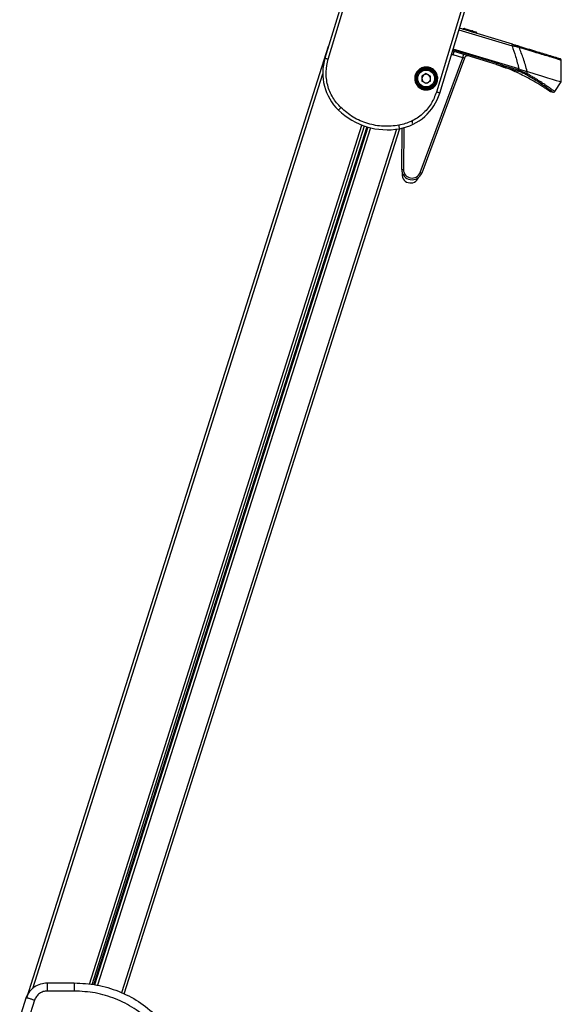
# Model space of a CAD drawing. Extents: x 0 to 414, y 0 to 297.
# Drawn here: x 129 to 151, y 198 to 240 of the extents above; entities that cross this region are included whole.
import ezdxf

# ---------------------------------------------------------------- set-up
doc = ezdxf.new("R2010")
doc.units = 0
doc.layers.get('0').update_dxf_attribs({"linetype": 'CONTINUOUS'})

msp = doc.modelspace()

# ---------------------------------------------------------------- linework, layer by layer
at = {"color": 7, "linetype": 'CONTINUOUS'}
for p, q in [((142.6551, 241.9725), (141.418, 237.8994)), ((141.5547, 237.8579), (142.7918, 241.931)), ((147.3026, 240.5609), (146.0655, 236.4878)), ((146.2022, 236.4462), (147.4393, 240.5194)), ((147.0038, 239.0856), (149.2144, 238.4142)), ((149.2348, 238.4813), (147.0242, 239.1528)), ((147.1562, 239.1127), (147.183, 239.1269)), ((147.183, 239.1269), (147.2097, 239.1412)), ((147.2097, 239.1412), (147.237, 239.1329)), ((147.5452, 239.0169), (147.2308, 239.1124)), ((147.237, 239.1329), (147.5514, 239.0374)), ((147.5924, 239.025), (147.707, 238.9902)), ((147.7152, 238.9653), (147.6007, 239.0001)), ((147.707, 238.9902), (147.7155, 238.9876)), ((147.7367, 238.9587), (147.7367, 238.9587)), ((128.9953, 198.7394), (141.5708, 238.4024)), ((148.576, 237.6874), (146.7527, 238.2412)), ((146.7542, 238.2578), (146.7584, 238.2776)), ((149.4951, 237.4468), (146.7585, 238.2779)), ((147.1629, 237.9188), (146.7626, 238.0404)), ((148.5618, 237.6406), (146.8034, 238.1747)), ((145.3834, 233.1324), (147.1629, 237.9188)), ((147.2335, 237.9039), (145.4507, 233.1087)), ((148.8688, 237.5839), (148.576, 237.6874)), ((148.6139, 237.6246), (148.8426, 237.5322)), ((148.6177, 237.6237), (148.8546, 237.5276)), ((149.4783, 237.3987), (148.8688, 237.5839)), ((151.2693, 236.9079), (151.2676, 237.8113)), ((145.6391, 237.2579), (145.4591, 237.154)), ((145.4591, 237.154), (145.4591, 236.9462)), ((145.6391, 237.2579), (145.8191, 237.154)), ((145.8191, 236.9462), (145.8191, 237.154)), ((148.8426, 237.5322), (148.9716, 237.4801)), ((148.854, 237.5405), (149.465, 237.355)), ((149.8283, 237.2584), (149.8542, 237.3377)), ((149.8434, 237.3412), (149.8542, 237.3377)), ((145.6391, 236.8423), (145.4591, 236.9462)), ((145.8191, 236.9462), (145.6391, 236.8423)), ((150.9986, 236.5049), (151.2693, 236.9079)), ((150.8236, 236.5058), (150.9191, 236.4768)), ((145.0622, 235.1749), (145.0632, 235.3168)), ((131.7197, 199.2968), (143.0627, 235.0725)), ((143.2014, 235.0287), (131.8171, 199.2875)), ((144.5287, 234.9596), (133.0422, 198.8974)), ((144.6204, 233.261), (144.6323, 234.9807)), ((129.8446, 199.3687), (130.9651, 199.3687)), ((130.9723, 199.0289), (129.8517, 199.0289)), ((128.6951, 197.899), (128.9663, 198.7417)), ((128.9663, 198.7417), (129.0547, 198.9284)), ((129.3113, 198.643), (129.0443, 197.8135))]:
    msp.add_line(p, q, dxfattribs=at)
at = {"color": 8, "linetype": 'CONTINUOUS'}
for p, q in [((147.2103, 239.1186), (147.183, 239.1269)), ((148.5618, 237.6406), (148.7905, 237.5599)), ((129.2414, 199.1374), (141.3256, 237.2511)), ((131.6033, 199.3079), (142.9553, 235.1118)), ((143.1603, 235.0409), (131.7734, 199.2916)), ((143.3119, 234.9992), (131.9321, 199.2722)), ((144.4025, 234.9398), (132.939, 198.9501)), ((144.7035, 234.9984), (144.6915, 233.2594))]:
    msp.add_line(p, q, dxfattribs=at)
at = {"color": 7, "linetype": 'CONTINUOUS', "flags": 128}
for points in [[(147.2308, 239.1124), (147.2268, 239.1136), (147.223, 239.1148), (147.2194, 239.1159), (147.2163, 239.1168), (147.2138, 239.1176), (147.2119, 239.1182), (147.2107, 239.1185), (147.2103, 239.1186)], [(147.2246, 239.0919), (147.2247, 239.0923), (147.2251, 239.0935), (147.2256, 239.0954), (147.2264, 239.0979), (147.2273, 239.101), (147.2284, 239.1046), (147.2296, 239.1084), (147.2308, 239.1124)], [(147.2308, 239.1124), (147.232, 239.1164), (147.2332, 239.1202), (147.2343, 239.1238), (147.2352, 239.1269), (147.236, 239.1295), (147.2366, 239.1313), (147.2369, 239.1325), (147.237, 239.1329)], [(147.539, 238.9964), (147.5391, 238.9968), (147.5394, 238.998), (147.54, 238.9999), (147.5408, 239.0024), (147.5417, 239.0055), (147.5428, 239.0091), (147.544, 239.0129), (147.5452, 239.0169)], [(147.5452, 239.0169), (147.5464, 239.0209), (147.5476, 239.0248), (147.5487, 239.0283), (147.5496, 239.0314), (147.5504, 239.034), (147.551, 239.0359), (147.5513, 239.037), (147.5514, 239.0374)], [(147.5657, 239.0107), (147.5653, 239.0108), (147.5641, 239.0112), (147.5622, 239.0117), (147.5597, 239.0125), (147.5566, 239.0135), (147.553, 239.0145), (147.5492, 239.0157), (147.5452, 239.0169)], [(147.5924, 239.025), (147.5916, 239.0252), (147.5893, 239.0259), (147.5855, 239.0271), (147.5804, 239.0286), (147.5742, 239.0305), (147.5671, 239.0327), (147.5594, 239.035), (147.5514, 239.0374)], [(147.6007, 239.0001), (147.5959, 239.0015), (147.5902, 239.0032), (147.5842, 239.0051), (147.5784, 239.0068), (147.5732, 239.0084), (147.5692, 239.0096), (147.5666, 239.0104), (147.5657, 239.0107)], [(149.2144, 238.4142), (149.2184, 238.4274), (149.2223, 238.44), (149.2258, 238.4516), (149.2289, 238.4617), (149.2314, 238.4701), (149.2333, 238.4763), (149.2344, 238.4801), (149.2348, 238.4813)], [(146.7626, 238.0404), (146.7706, 238.0667), (146.7782, 238.092), (146.7853, 238.1152), (146.7915, 238.1355), (146.7965, 238.1522), (146.8003, 238.1645), (146.8026, 238.1722), (146.8034, 238.1747)], [(147.1629, 237.9188), (147.1709, 237.9452), (147.1786, 237.9704), (147.1856, 237.9936), (147.1918, 238.0139), (147.1969, 238.0306), (147.2006, 238.0429), (147.2029, 238.0506), (147.2037, 238.0531)], [(141.418, 237.8994), (141.4206, 237.8986), (141.4284, 237.8962), (141.441, 237.8924), (141.458, 237.8872), (141.4787, 237.8809), (141.5024, 237.8738), (141.528, 237.866), (141.5547, 237.8579)], [(148.576, 237.6874), (148.5731, 237.6776), (148.5703, 237.6685), (148.5679, 237.6604), (148.5658, 237.6535), (148.5641, 237.648), (148.5628, 237.6439), (148.5621, 237.6415), (148.5618, 237.6406)], [(149.8542, 237.3377), (150.1646, 237.2434), (150.444, 237.1586), (150.6881, 237.0844), (150.893, 237.0222), (151.0557, 236.9728), (151.1738, 236.9369), (151.2453, 236.9152), (151.2693, 236.9079)], [(146.2022, 236.4462), (146.1995, 236.447), (146.1917, 236.4494), (146.1791, 236.4532), (146.1621, 236.4584), (146.1414, 236.4647), (146.1178, 236.4719), (146.0921, 236.4797), (146.0655, 236.4878)], [(142.0807, 235.8363), (142.0614, 235.8162), (142.0428, 235.7969), (142.0257, 235.7791), (142.0107, 235.7635), (141.9983, 235.7507), (141.9892, 235.7412), (141.9835, 235.7354), (141.9816, 235.7334)], [(144.5291, 234.9596), (144.5286, 234.9623), (144.5271, 234.9703), (144.5248, 234.9833), (144.5217, 235.0008), (144.5179, 235.0221), (144.5135, 235.0464), (144.5088, 235.0728), (144.5039, 235.1003)]]:
    msp.add_lwpolyline(points, dxfattribs=at)
at = {"color": 8, "linetype": 'CONTINUOUS', "flags": 128}
msp.add_lwpolyline([(147.7149, 238.9858), (147.715, 238.986), (147.7153, 238.9872), (147.7155, 238.9876)], dxfattribs=at)
at = {"color": 7, "linetype": 'CONTINUOUS'}
for radius in [0.4504, 0.43, 0.3929, 0.35]:
    msp.add_circle((145.6391, 237.0501), radius, dxfattribs=at)
for centre, radius, start, end in [((147.1898, 239.1249), 0.0214, 253.10527, 343.10527), ((147.2308, 239.1124), 0.0214, 73.10527, 163.10527), ((147.5452, 239.0169), 0.0214, 253.10527, 343.10527), ((147.5862, 239.0045), 0.0214, 73.10527, 163.10527), ((147.5834, 239.0081), 0.0191, 335.06254, 61.67508), ((147.6181, 238.992), 0.0191, 155.06419, 241.67199), ((147.7007, 238.9697), 0.0214, 343.10527, 73.10527), ((147.6979, 238.9733), 0.0191, 335.05603, 61.69042), ((147.7326, 238.9572), 0.0191, 155.04974, 241.68788), ((147.7092, 238.9671), 0.0214, 343.10527, 73.10527), ((147.7417, 238.9572), 0.0214, 163.10527, 253.10527), ((147.7162, 238.965), 0.0214, 343.09217, 73.11295), ((147.7502, 238.9546), 0.0214, 163.10527, 253.10527), ((147.7572, 238.9525), 0.0214, 163.11544, 253.0892), ((146.8249, 238.2455), 0.2143, 233.20149, 253.10527), ((146.752, 238.2551), 0.00347, 50.56963, 80.82127), ((146.8241, 238.2431), 0.0714, 168.10527, 181.50527), ((146.8241, 238.2431), 0.0714, 181.50527, 253.10527), ((147.3674, 237.8541), 0.1429, 73.10527, 159.60527), ((150.9053, 237.9292), 0.0429, 344.10527, 73.10527), ((143.4683, 237.2766), 2.1429, 163.10448, 226.06878), ((151.1962, 237.811), 0.0714, 0.12598, 73.10527), ((145.6391, 237.0501), 0.18, 120, 180), ((145.6391, 237.0501), 0.18, 60, 120), ((145.6391, 237.0501), 0.18, 0, 60), ((148.2666, 237.8485), 1.2925, 339.63761, 341.89231), ((145.6391, 237.0501), 0.18, 180, 240), ((145.6391, 237.0501), 0.18, 240, 300), ((145.6391, 237.0501), 0.18, 300, 0), ((144.1518, 237.069), 2.1429, 280.14017, 343.10448), ((144.0135, 237.8425), 2.9286, 226.06878, 280.14017), ((144.6811, 234.3198), 1.0605, 266.72043, 270.56148), ((145.049, 233.2581), 0.4286, 179.60527, 339.60527), ((144.9867, 233.053), 0.3571, 166.92782, 339.28272), ((145.0486, 233.2569), 0.3571, 179.60527, 339.60527), ((145.7573, 234.0869), 1.0251, 248.60937, 252.59873)]:
    msp.add_arc(centre, radius, start, end, dxfattribs=at)
at = {"color": 8, "linetype": 'CONTINUOUS'}
for centre, radius, start, end in [((149.0429, 243.3298), 4.562, 253.08077, 253.15959), ((148.8691, 242.7259), 3.9337, 253.03472, 253.16399)]:
    msp.add_arc(centre, radius, start, end, dxfattribs=at)
at = {"color": 7, "linetype": 'CONTINUOUS'}
msp.add_ellipse((147.162, 237.9165), major_axis=(0.0715, -0.0126), ratio=0.0337033, start_param=6.276994, end_param=7.8467249, dxfattribs=at)
for points, knots in [([(149.2144, 238.4142), (149.2678, 238.2663), (149.3821, 237.9499), (149.4558, 237.6216), (149.4951, 237.4468)], [0, 0, 0, 0, 0.4673295, 1, 1, 1, 1]), ([(149.5107, 238.3447), (149.4646, 238.3556), (149.3692, 238.3782), (149.2672, 238.4019), (149.2144, 238.4142)], [0, 0, 0, 0, 0.4832968, 1, 1, 1, 1]), ([(149.2348, 238.4813), (149.282, 238.467), (149.373, 238.4394), (149.4586, 238.4134), (149.4998, 238.4009)], [0, 0, 0, 0, 0.5188648, 1, 1, 1, 1]), ([(149.5107, 238.3447), (149.5117, 238.3518), (149.5136, 238.366), (149.5121, 238.3834), (149.5077, 238.3963), (149.5024, 238.3993), (149.4998, 238.4009)], [0, 0, 0, 0, 0.2500131, 0.5000143, 0.7500004, 1, 1, 1, 1]), ([(149.4998, 238.4009), (149.6194, 238.3645), (149.8625, 238.2907), (150.1956, 238.1895), (150.4987, 238.0975), (150.7577, 238.0188), (150.9642, 237.9561), (151.1107, 237.9116), (151.2006, 237.8843), (151.2116, 237.881), (151.217, 237.8793)], [0, 0, 0, 0, 0.1203237, 0.2445682, 0.3715716, 0.4999997, 0.6284282, 0.7554314, 0.8796759, 1, 1, 1, 1]), ([(149.8434, 237.3412), (149.7954, 237.523), (149.7054, 237.8645), (149.5727, 238.1918), (149.5107, 238.3447)], [0, 0, 0, 0, 0.5325287, 1, 1, 1, 1]), ([(142.0807, 235.8363), (141.961, 235.9711), (141.7169, 236.2459), (141.5104, 236.7671), (141.4367, 237.3228), (141.5158, 237.6818), (141.5547, 237.8579)], [0, 0, 0, 0, 0.2452224, 0.4999989, 0.7547774, 1, 1, 1, 1]), ([(148.8535, 237.5438), (148.8536, 237.544), (148.8538, 237.5447), (148.8548, 237.5472), (148.8571, 237.5528), (148.8617, 237.5647), (148.8662, 237.5769), (148.8688, 237.5839)], [0, 0, 0, 0, 0.0331689, 0.0926668, 0.2904895, 0.5931194, 1, 1, 1, 1]), ([(145.7782, 237.5083), (145.7188, 237.5197), (145.6269, 237.5372), (145.5028, 237.5126), (145.412, 237.4755), (145.3302, 237.4207), (145.2425, 237.3307), (145.1697, 237.1927), (145.1535, 237.0375), (145.1763, 236.9139), (145.2137, 236.8229), (145.2686, 236.7416), (145.358, 236.6521), (145.4441, 236.6155), (145.4999, 236.5919)], [0, 0, 0, 0, 0.1197217, 0.1848356, 0.2500009, 0.3151144, 0.3802785, 0.5000001, 0.6197231, 0.6848346, 0.7499996, 0.8151135, 0.8802797, 1, 1, 1, 1]), ([(145.7557, 237.4342), (145.7059, 237.4437), (145.6289, 237.4584), (145.5248, 237.4378), (145.4487, 237.4067), (145.3802, 237.3608), (145.3067, 237.2853), (145.2456, 237.1696), (145.232, 237.0395), (145.2511, 236.9359), (145.2825, 236.8596), (145.3285, 236.7915), (145.4035, 236.7164), (145.4757, 236.6858), (145.5224, 236.666)], [0, 0, 0, 0, 0.1197211, 0.1848299, 0.2500006, 0.3151088, 0.3802794, 0.5000007, 0.6197208, 0.6848314, 0.7499999, 0.8151093, 0.8802787, 1, 1, 1, 1]), ([(145.4999, 236.5919), (145.5594, 236.5805), (145.6512, 236.563), (145.7754, 236.5876), (145.8661, 236.6247), (145.9479, 236.6795), (146.0356, 236.7695), (146.1084, 236.9075), (146.1246, 237.0627), (146.1018, 237.1863), (146.0644, 237.2773), (146.0096, 237.3586), (145.9201, 237.4481), (145.834, 237.4847), (145.7782, 237.5083)], [0, 0, 0, 0, 0.1197216, 0.1848349, 0.2500001, 0.3151136, 0.3802797, 0.5000013, 0.6197213, 0.6848356, 0.7500005, 0.8151143, 0.8802785, 1, 1, 1, 1]), ([(145.5224, 236.666), (145.5723, 236.6565), (145.6492, 236.6418), (145.7533, 236.6624), (145.8294, 236.6935), (145.898, 236.7394), (145.9715, 236.8149), (146.0325, 236.9306), (146.0461, 237.0607), (146.027, 237.1643), (145.9956, 237.2405), (145.9497, 237.3087), (145.8746, 237.3838), (145.8025, 237.4144), (145.7557, 237.4342)], [0, 0, 0, 0, 0.1197212, 0.18483, 0.2499999, 0.3151089, 0.3802796, 0.5000006, 0.6197208, 0.6848281, 0.7499998, 0.8151092, 0.8802787, 1, 1, 1, 1]), ([(145.9749, 237.3767), (145.9742, 237.3754), (145.9689, 237.3669), (145.9686, 237.3662), (145.9683, 237.3656)], [0, 0, 0, 0, 0.1452816, 1, 1, 1, 1]), ([(148.9733, 237.4954), (148.9438, 237.5042), (148.904, 237.5162), (148.8678, 237.5306), (148.8565, 237.5362), (148.8534, 237.5379), (148.8525, 237.5385), (148.8516, 237.5397), (148.8521, 237.5407), (148.8521, 237.5427), (148.853, 237.5434), (148.8535, 237.5437)], [0, 0, 0, 0, 0.6010822, 0.8092536, 0.8578007, 0.8756029, 0.8857987, 0.897799, 0.9513487, 0.9755149, 1, 1, 1, 1]), ([(148.8535, 237.5438), (148.8535, 237.5437), (148.8533, 237.5432), (148.8526, 237.5423), (148.8535, 237.5411), (148.854, 237.5405)], [0, 0, 0, 0, 0.009207, 0.4993865, 1, 1, 1, 1]), ([(148.9773, 237.4886), (148.9503, 237.4992), (148.9103, 237.5148), (148.8683, 237.5316), (148.8555, 237.5385), (148.854, 237.5399), (148.854, 237.5403), (148.854, 237.5405)], [0, 0, 0, 0, 0.6283367, 0.9275773, 0.9687214, 0.9849072, 1, 1, 1, 1]), ([(148.9773, 237.4886), (148.9766, 237.4883), (148.9752, 237.4877), (148.9739, 237.489), (148.9732, 237.4915), (148.9733, 237.4941), (148.9733, 237.4954)], [0, 0, 0, 0, 0.26476082, 0.5243391, 0.7712235, 1, 1, 1, 1]), ([(149.6138, 237.2089), (149.5604, 237.2352), (149.4422, 237.2933), (149.2302, 237.3882), (149.0662, 237.4533), (148.9773, 237.4886)], [0, 0, 0, 0, 0.2747809, 0.6071609, 1, 1, 1, 1]), ([(149.4783, 237.3987), (149.4768, 237.3937), (149.4737, 237.3836), (149.4699, 237.371), (149.4668, 237.3608), (149.4656, 237.3569), (149.465, 237.355)], [0, 0, 0, 0, 0.2499925, 0.4999891, 0.7500109, 1, 1, 1, 1]), ([(149.7783, 237.2238), (149.7304, 237.2489), (149.6377, 237.2973), (149.5213, 237.3362), (149.465, 237.355)], [0, 0, 0, 0, 0.5168739, 1, 1, 1, 1]), ([(149.4783, 237.3987), (149.5408, 237.378), (149.6696, 237.3351), (149.7743, 237.2845), (149.8283, 237.2584)], [0, 0, 0, 0, 0.4846579, 1, 1, 1, 1]), ([(149.4951, 237.4468), (149.5318, 237.4357), (149.6041, 237.4138), (149.7245, 237.3791), (149.7996, 237.3551), (149.8434, 237.3412)], [0, 0, 0, 0, 0.2998395, 0.5914178, 1, 1, 1, 1]), ([(149.6064, 237.2385), (149.6058, 237.2367), (149.6044, 237.2331), (149.6033, 237.2275), (149.6029, 237.2221), (149.6035, 237.2172), (149.6051, 237.2132), (149.6075, 237.2105), (149.6105, 237.209), (149.6127, 237.209), (149.6138, 237.2089)], [0, 0, 0, 0, 0.1146296, 0.2377006, 0.3671139, 0.4999809, 0.6328392, 0.7622924, 0.8853632, 1, 1, 1, 1]), ([(150.7692, 236.5329), (150.7488, 236.5465), (150.7079, 236.5738), (150.5971, 236.646), (150.4573, 236.7348), (150.284, 236.8409), (150.0787, 236.9608), (149.853, 237.0862), (149.6908, 237.1694), (149.6138, 237.2089)], [0, 0, 0, 0, 0.1511461, 0.3031917, 0.4422492, 0.582161, 0.7344249, 0.873861, 1, 1, 1, 1]), ([(149.7783, 237.2238), (149.7824, 237.2244), (149.7907, 237.2257), (149.8041, 237.2331), (149.8172, 237.244), (149.8246, 237.2537), (149.8283, 237.2584)], [0, 0, 0, 0, 0.2457085, 0.4999967, 0.7542997, 1, 1, 1, 1]), ([(146.0655, 236.4878), (145.9998, 236.3198), (145.8659, 235.9775), (145.4956, 235.5566), (145.0341, 235.2384), (144.6784, 235.1457), (144.5039, 235.1003)], [0, 0, 0, 0, 0.24522156, 0.49999983, 0.75477714, 1, 1, 1, 1]), ([(150.7687, 236.5331), (150.7748, 236.5314), (150.7866, 236.5283), (150.795, 236.5283), (150.7968, 236.5313), (150.7969, 236.5314)], [0, 0, 0, 0, 0.5080922, 0.97787849, 1, 1, 1, 1]), ([(150.7692, 236.5329), (150.7773, 236.5302), (150.7936, 236.5249), (150.8114, 236.5184), (150.8236, 236.5136), (150.8248, 236.5124), (150.8255, 236.5119)], [0, 0, 0, 0, 0.2501692, 0.4993344, 0.749895, 1, 1, 1, 1]), ([(150.8045, 236.5399), (150.804, 236.5364), (150.803, 236.5292), (150.8068, 236.5186), (150.814, 236.5099), (150.8207, 236.5071), (150.8239, 236.5057)], [0, 0, 0, 0, 0.240726, 0.4999868, 0.7592229, 1, 1, 1, 1]), ([(150.8255, 236.5119), (150.8222, 236.5132), (150.8156, 236.5161), (150.8083, 236.5248), (150.8046, 236.5354), (150.8056, 236.5426), (150.806, 236.5461)], [0, 0, 0, 0, 0.2407563, 0.4999924, 0.7592069, 1, 1, 1, 1]), ([(150.9188, 236.4769), (150.9261, 236.4753), (150.9412, 236.4722), (150.9642, 236.4769), (150.9849, 236.488), (150.9945, 236.5), (150.9992, 236.5058)], [0, 0, 0, 0, 0.2436855, 0.5003101, 0.7567416, 1, 1, 1, 1]), ([(144.5039, 235.1003), (144.2886, 235.0765), (143.8519, 235.0283), (143.1971, 235.1546), (142.5825, 235.4138), (142.2464, 235.6968), (142.0807, 235.8363)], [0, 0, 0, 0, 0.2464884, 0.5, 0.753511, 1, 1, 1, 1]), ([(128.9663, 198.7417), (129.0157, 198.8474), (129.0976, 199.0229), (129.3183, 199.2187), (129.5609, 199.3444), (129.7528, 199.3609), (129.8446, 199.3687)], [0, 0, 0, 0, 0.3013893, 0.5002266, 0.7610604, 1, 1, 1, 1]), ([(129.8517, 199.0289), (129.7927, 199.0236), (129.6745, 199.0129), (129.5151, 198.9292), (129.384, 198.8056), (129.3355, 198.6972), (129.3113, 198.643)], [0, 0, 0, 0, 0.2496349, 0.4995315, 0.7496571, 1, 1, 1, 1]), ([(129.8517, 199.0289), (129.8516, 199.0739), (129.8513, 199.164), (129.8496, 199.2758), (129.8473, 199.3536), (129.8455, 199.3637), (129.8446, 199.3687)], [0, 0, 0, 0, 0.25, 0.5000001, 0.75, 1, 1, 1, 1]), ([(130.9651, 199.3687), (130.966, 199.3637), (130.9678, 199.3536), (130.9702, 199.2758), (130.9718, 199.164), (130.9721, 199.0739), (130.9723, 199.0289)], [0, 0, 0, 0, 0.24999999, 0.49999987, 0.74999998, 1, 1, 1, 1]), ([(130.9651, 199.3687), (131.2822, 199.3514), (131.9122, 199.317), (132.8195, 199.0396), (133.6698, 198.6193), (134.1518, 198.2123), (134.3942, 198.0076)], [0, 0, 0, 0, 0.2516505, 0.5000075, 0.7486201, 1, 1, 1, 1]), ([(134.1564, 197.7649), (133.9327, 197.954), (133.4852, 198.3321), (132.6941, 198.7237), (131.8498, 198.9812), (131.2648, 199.013), (130.9723, 199.0289)], [0, 0, 0, 0, 0.25000129, 0.49999448, 0.74998298, 1, 1, 1, 1]), ([(129.3113, 198.643), (129.2686, 198.6574), (129.2029, 198.6795), (129.1233, 198.7044), (129.0682, 198.7208), (129.0234, 198.733), (128.9797, 198.7434), (128.9716, 198.7424), (128.9663, 198.7417)], [0, 0, 0, 0, 0.2394896, 0.3684328, 0.5001096, 0.6317704, 0.7606675, 1, 1, 1, 1])]:
    msp.add_open_spline(points, degree=3, knots=knots, dxfattribs=at)
at = {"color": 8, "linetype": 'CONTINUOUS'}
for points, knots in [([(151.2676, 237.8111), (151.2617, 237.8129), (151.2498, 237.8165), (151.1544, 237.8455), (151.0044, 237.8911), (150.7973, 237.954), (150.5391, 238.0324), (150.2344, 238.1249), (149.8919, 238.2289), (149.6378, 238.3061), (149.5107, 238.3447)], [0, 0, 0, 0, 0.1249994, 0.2499994, 0.3749995, 0.4999994, 0.6249998, 0.75, 0.875, 1, 1, 1, 1]), ([(150.9188, 236.4769), (150.9047, 236.4876), (150.8764, 236.5091), (150.6451, 236.6774), (150.2927, 236.9213), (149.9486, 237.1236), (149.7783, 237.2238)], [0, 0, 0, 0, 0.24792967, 0.49900871, 0.75187276, 1, 1, 1, 1]), ([(150.9989, 236.5054), (150.986, 236.5149), (150.9662, 236.5294), (150.8408, 236.6199), (150.7353, 236.6937), (150.6415, 236.7579), (150.5777, 236.8009), (150.503, 236.8505), (150.4144, 236.9082), (150.3014, 236.9801), (150.1682, 237.0623), (150.0591, 237.127), (149.9826, 237.1714), (149.9385, 237.1967), (149.8827, 237.2283), (149.846, 237.2486), (149.8283, 237.2584)], [0, 0, 0, 0, 0.2372302, 0.3637978, 0.4982482, 0.54319, 0.5900477, 0.6406204, 0.6973347, 0.7594691, 0.8402955, 0.913903, 0.9228091, 0.9505068, 0.9762397, 1, 1, 1, 1])]:
    msp.add_open_spline(points, degree=3, knots=knots, dxfattribs=at)

doc.saveas('drawing.dxf')
